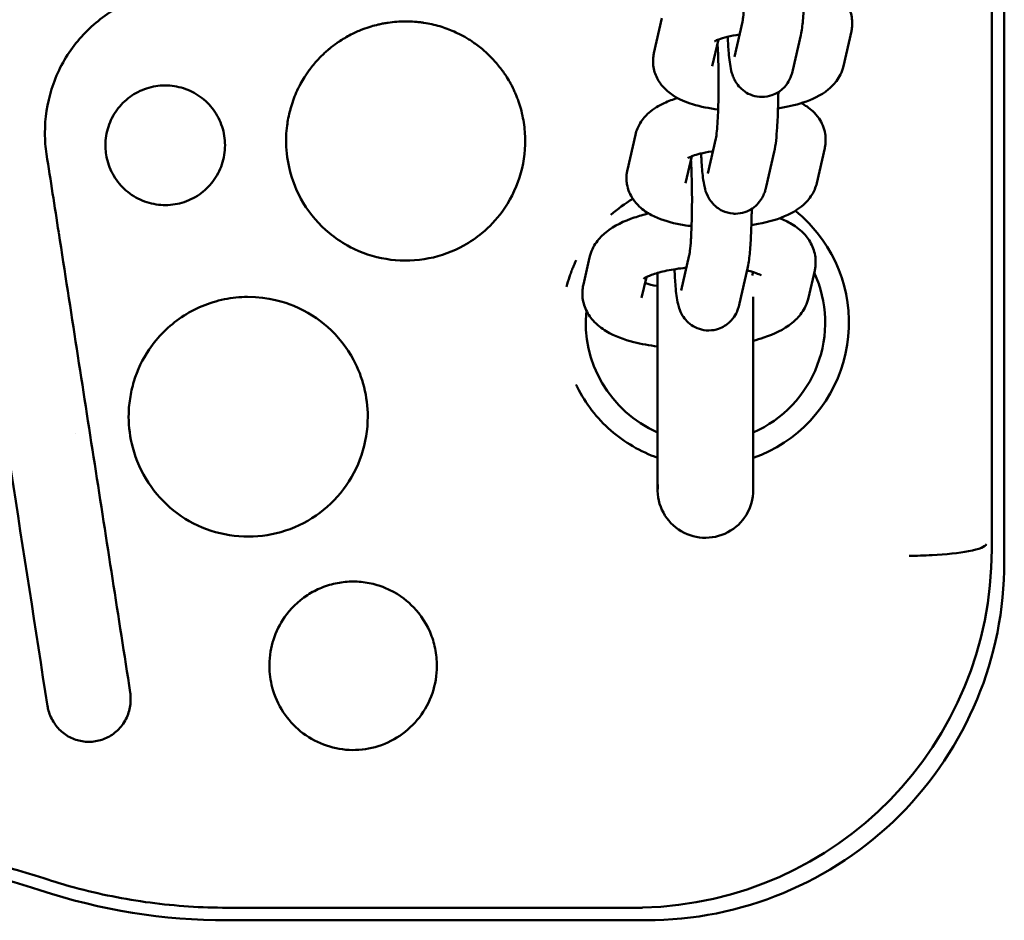
# Model space of a CAD drawing. Units: millimetres. Extents: x -24 to 7281, y 4 to 5918.
# Drawn here: x 1563 to 1645, y 98 to 173 of the extents above; entities that cross this region are included whole.
import ezdxf

# ---------------------------------------------------------------- set-up
doc = ezdxf.new("R2010")
doc.units = ezdxf.units.MM
doc.layers.add('MD_Visible', color=7, linetype='Continuous', lineweight=50)

msp = doc.modelspace()

# ---------------------------------------------------------------- linework, layer by layer
at = {"layer": 'MD_Visible'}
for p, q in [((1645.078, 191.291), (1645.078, 127.877)), ((1644.029, 128.925), (1644.029, 190.81)), ((1616.44, 173.399), (1615.772, 170.469)), ((1623.176, 173.082), (1622.508, 170.152)), ((1631.613, 169.358), (1632.281, 172.288)), ((1621.158, 171.601), (1620.647, 169.358)), ((1628.051, 171.971), (1627.383, 169.041)), ((1584.998, 163.109), (1584.998, 163.118)), ((1604.998, 163.121), (1604.998, 163.112)), ((1613.546, 160.702), (1614.214, 163.632)), ((1620.283, 160.385), (1620.95, 163.315)), ((1569.888, 162.758), (1569.888, 162.749)), ((1579.888, 162.758), (1579.888, 162.749)), ((1630.055, 162.521), (1629.388, 159.591)), ((1618.421, 159.591), (1618.933, 161.834)), ((1625.158, 159.274), (1625.825, 162.204)), ((1610.382, 153.377), (1609.863, 151.098)), ((1618.725, 153.548), (1618.057, 150.618)), ((1623.6, 152.437), (1622.932, 149.507)), ((1615.134, 151.725), (1614.738, 149.987)), ((1616.078, 152.076), (1616.078, 133.918)), ((1623.993, 151.86), (1624.058, 152.144)), ((1628.694, 149.987), (1629.214, 152.266)), ((1624.078, 133.918), (1624.078, 150.078)), ((1571.828, 140.068), (1571.828, 140.038)), ((1591.828, 140.068), (1591.828, 140.038)), ((1567.354, 138.609), (1567.354, 138.609)), ((1583.608, 119.258), (1583.608, 119.202)), ((1597.608, 119.258), (1597.608, 119.202)), ((1571.995, 116.484), (1571.995, 116.445)), ((1580.078, 98.971), (1614.397, 98.971)), ((1615.119, 97.918), (1580.078, 97.918))]:
    msp.add_line(p, q, dxfattribs=at)
at = {"layer": 'MD_Visible', "extrusion": (0, 0, -1)}
for centre, radius, start, end in [((-1620.078, 147.918), 12, 131.27826, 141.21894), ((-1620.078, 147.918), 10.015, 155.30327, 246.45975), ((-1620.078, 147.918), 10.015, 293.54025, 5.83032), ((-1620.078, 133.918), 4, 180, 6.69299), ((-1580.078, 147.918), 50, 270, 288.26035)]:
    msp.add_arc(centre, radius, start, end, dxfattribs=at)
at = {"layer": 'MD_Visible'}
for centre, radius, start, end in [((1620.078, 147.918), 12, 289.47122, 38.78106), ((1548.966, 53.628), 50.338, 71.73965, 99.70619), ((1548.966, 53.628), 49.29, 71.73965, 99.70619), ((1580.078, 147.918), 48.952, 251.73965, 254.86043)]:
    msp.add_arc(centre, radius, start, end, dxfattribs=at)
for centre, major_axis, ratio, start_param, end_param in [((1564.957, 198.785), (-188.507, 1214.409), 0.004592, 1.600374, 1.605778), ((1613.988, 129.008), (21.271, -21.271), 0.997265, 5.524238, 7.067214), ((1614.396, 116.024), (17.043, 0.619), 1, 4.67619, 4.701209)]:
    msp.add_ellipse(centre, major_axis=major_axis, ratio=ratio, start_param=start_param, end_param=end_param, dxfattribs=at)
at = {"layer": 'MD_Visible', "extrusion": (0, 0, -1)}
for start_param, end_param in [(2.357564, 3.141593), (3.141593, 3.925621)]:
    msp.add_ellipse((1615.036, 127.959), major_axis=(-21.271, 21.271), ratio=0.997265, start_param=start_param, end_param=end_param, dxfattribs=at)
at = {"layer": 'MD_Visible'}
for points, knots in [([(1623.312, 181.053), (1623.325, 180.847), (1623.337, 180.624), (1623.369, 179.943), (1623.384, 179.451), (1623.403, 178.412), (1623.407, 177.863), (1623.4, 176.779), (1623.39, 176.242), (1623.358, 175.248), (1623.337, 174.789), (1623.287, 174.017), (1623.259, 173.695), (1623.22, 173.362), (1623.209, 173.279), (1623.187, 173.137), (1623.177, 173.086), (1623.176, 173.082)], [4.025808, 4.025808, 4.025808, 4.025808, 4.18323, 4.18323, 4.4817, 4.4817, 4.788807, 4.788807, 5.097299, 5.097299, 5.401233, 5.401233, 5.688704, 5.688704, 5.80675, 5.80675, 5.951573, 5.951573, 5.951573, 5.951573]), ([(1628.4, 176.965), (1628.399, 176.81), (1628.397, 176.656), (1628.383, 175.884), (1628.365, 175.286), (1628.311, 174.168), (1628.276, 173.653), (1628.188, 172.746), (1628.143, 172.376), (1628.051, 171.971)], [4.846452, 4.846452, 4.846452, 4.846452, 4.928885, 4.928885, 5.261623, 5.261623, 5.605153, 5.605153, 5.951573, 5.951573, 5.951573, 5.951573]), ([(1632.357, 173.06), (1632.347, 173.434), (1632.265, 173.804), (1631.994, 174.485), (1631.8, 174.785), (1631.312, 175.37), (1631.011, 175.613), (1630.58, 175.898), (1630.449, 175.976), (1630.316, 176.048)], [3.1503607, 3.1503607, 3.1503607, 3.1503607, 3.2688096, 3.2688096, 3.4010018, 3.4010018, 3.5832546, 3.5832546, 3.6633355, 3.6633355, 3.6633355, 3.6633355]), ([(1573.137, 175.262), (1571.962, 174.884), (1570.837, 174.304), (1568.804, 172.843), (1567.876, 171.933), (1566.357, 169.867), (1565.764, 168.675), (1565.012, 166.258), (1564.821, 165.009), (1564.821, 163.774)], [0, 0, 0, 0, 0.370589, 0.370589, 0.751179, 0.751179, 1.140044, 1.140044, 1.510788, 1.510788, 1.510788, 1.510788]), ([(1584.998, 163.118), (1584.998, 163.248), (1585, 163.379), (1585.005, 163.507), (1585.017, 163.804), (1585.043, 164.1), (1585.081, 164.396), (1585.108, 164.602), (1585.141, 164.807), (1585.181, 165.012), (1585.229, 165.262), (1585.287, 165.51), (1585.354, 165.756), (1585.358, 165.77), (1585.362, 165.783), (1585.365, 165.797), (1585.43, 166.029), (1585.502, 166.257), (1585.583, 166.486), (1585.664, 166.715), (1585.754, 166.94), (1585.85, 167.161), (1585.959, 167.409), (1586.078, 167.651), (1586.207, 167.889), (1586.308, 168.075), (1586.415, 168.257), (1586.527, 168.437), (1586.551, 168.474), (1586.574, 168.511), (1586.598, 168.547), (1586.667, 168.655), (1586.739, 168.761), (1586.813, 168.866), (1586.887, 168.971), (1586.964, 169.076), (1587.042, 169.178), (1587.151, 169.321), (1587.264, 169.461), (1587.381, 169.599), (1587.595, 169.85), (1587.822, 170.091), (1588.06, 170.32), (1588.168, 170.425), (1588.278, 170.526), (1588.39, 170.625), (1588.469, 170.695), (1588.549, 170.763), (1588.63, 170.83), (1588.825, 170.992), (1589.026, 171.146), (1589.234, 171.293), (1589.332, 171.363), (1589.431, 171.43), (1589.531, 171.495), (1589.856, 171.708), (1590.192, 171.901), (1590.539, 172.073), (1590.62, 172.114), (1590.702, 172.153), (1590.785, 172.191), (1590.932, 172.259), (1591.081, 172.324), (1591.232, 172.385), (1591.468, 172.48), (1591.709, 172.566), (1591.952, 172.644), (1592.009, 172.662), (1592.067, 172.679), (1592.124, 172.696), (1592.311, 172.752), (1592.499, 172.802), (1592.689, 172.847), (1592.813, 172.876), (1592.938, 172.903), (1593.063, 172.928), (1593.125, 172.94), (1593.188, 172.952), (1593.251, 172.963), (1593.314, 172.974), (1593.375, 172.985), (1593.44, 172.995), (1593.469, 172.999), (1593.499, 173.004), (1593.529, 173.009), (1594.015, 173.081), (1594.499, 173.117), (1594.982, 173.118), (1595.238, 173.119), (1595.495, 173.109), (1595.752, 173.089), (1595.881, 173.079), (1596.01, 173.067), (1596.139, 173.052), (1596.203, 173.044), (1596.268, 173.036), (1596.332, 173.028), (1596.367, 173.023), (1596.402, 173.018), (1596.436, 173.013), (1596.466, 173.009), (1596.496, 173.004), (1596.526, 172.999), (1596.972, 172.93), (1597.411, 172.832), (1597.845, 172.704), (1597.902, 172.687), (1597.96, 172.67), (1598.017, 172.652), (1598.42, 172.525), (1598.81, 172.375), (1599.189, 172.201), (1599.271, 172.163), (1599.353, 172.124), (1599.434, 172.084), (1599.662, 171.972), (1599.884, 171.851), (1600.103, 171.721), (1600.218, 171.652), (1600.333, 171.58), (1600.447, 171.507), (1600.547, 171.441), (1600.647, 171.374), (1600.744, 171.305), (1601.038, 171.098), (1601.32, 170.876), (1601.591, 170.637), (1601.704, 170.538), (1601.814, 170.437), (1601.923, 170.333), (1602.162, 170.102), (1602.389, 169.862), (1602.604, 169.612), (1602.721, 169.475), (1602.834, 169.335), (1602.944, 169.191), (1603.128, 168.952), (1603.3, 168.705), (1603.46, 168.451), (1603.572, 168.274), (1603.678, 168.094), (1603.778, 167.91), (1603.9, 167.686), (1604.013, 167.457), (1604.118, 167.223), (1604.17, 167.106), (1604.22, 166.988), (1604.268, 166.869), (1604.317, 166.749), (1604.363, 166.627), (1604.406, 166.507), (1604.488, 166.28), (1604.561, 166.05), (1604.625, 165.819), (1604.698, 165.558), (1604.761, 165.295), (1604.812, 165.03), (1604.861, 164.778), (1604.901, 164.526), (1604.93, 164.273), (1604.96, 164.02), (1604.98, 163.765), (1604.99, 163.512), (1604.995, 163.382), (1604.998, 163.251), (1604.998, 163.121)], [0.1794786, 0.1794786, 0.1794786, 0.1794786, 0.1875, 0.1875, 0.1875, 0.205936, 0.205936, 0.205936, 0.21875, 0.21875, 0.21875, 0.234375, 0.234375, 0.234375, 0.2352477, 0.2352477, 0.2352477, 0.25, 0.25, 0.25, 0.264701, 0.264701, 0.264701, 0.28125, 0.28125, 0.28125, 0.2942073, 0.2942073, 0.2942073, 0.296875, 0.296875, 0.296875, 0.3046875, 0.3046875, 0.3046875, 0.3125, 0.3125, 0.3125, 0.3235491, 0.3235491, 0.3235491, 0.34375, 0.34375, 0.34375, 0.3529233, 0.3529233, 0.3529233, 0.359375, 0.359375, 0.359375, 0.375, 0.375, 0.375, 0.3823371, 0.3823371, 0.3823371, 0.40625, 0.40625, 0.40625, 0.4118559, 0.4118559, 0.4118559, 0.421875, 0.421875, 0.421875, 0.4375, 0.4375, 0.4375, 0.4411579, 0.4411579, 0.4411579, 0.453125, 0.453125, 0.453125, 0.4609375, 0.4609375, 0.4609375, 0.4648438, 0.4648438, 0.4648438, 0.46875, 0.46875, 0.46875, 0.4705596, 0.4705596, 0.4705596, 0.5, 0.5, 0.5, 0.515625, 0.515625, 0.515625, 0.5234375, 0.5234375, 0.5234375, 0.5273438, 0.5273438, 0.5273438, 0.5294295, 0.5294295, 0.5294295, 0.53125, 0.53125, 0.53125, 0.5588547, 0.5588547, 0.5588547, 0.5625, 0.5625, 0.5625, 0.588161, 0.588161, 0.588161, 0.59375, 0.59375, 0.59375, 0.609375, 0.609375, 0.609375, 0.6176528, 0.6176528, 0.6176528, 0.625, 0.625, 0.625, 0.647089, 0.647089, 0.647089, 0.65625, 0.65625, 0.65625, 0.6764713, 0.6764713, 0.6764713, 0.6875, 0.6875, 0.6875, 0.7059024, 0.7059024, 0.7059024, 0.71875, 0.71875, 0.71875, 0.734375, 0.734375, 0.734375, 0.7421875, 0.7421875, 0.7421875, 0.75, 0.75, 0.75, 0.7647159, 0.7647159, 0.7647159, 0.78125, 0.78125, 0.78125, 0.796875, 0.796875, 0.796875, 0.8125, 0.8125, 0.8125, 0.8205458, 0.8205458, 0.8205458, 0.8205458]), ([(1632.281, 172.288), (1632.292, 172.337), (1632.302, 172.387), (1632.32, 172.488), (1632.328, 172.539), (1632.341, 172.642), (1632.346, 172.693), (1632.354, 172.797), (1632.356, 172.85), (1632.359, 172.955), (1632.359, 173.007), (1632.357, 173.06)], [3.06731563, 3.06731563, 3.06731563, 3.06731563, 3.08392465, 3.08392465, 3.10053367, 3.10053367, 3.1171427, 3.1171427, 3.13375172, 3.13375172, 3.15036075, 3.15036075, 3.15036075, 3.15036075]), ([(1622.933, 172.015), (1622.559, 171.965), (1622.21, 171.9), (1621.621, 171.759), (1621.376, 171.684), (1621.041, 171.557), (1620.931, 171.503), (1620.851, 171.458), (1620.838, 171.449), (1620.838, 171.449)], [5.038051, 5.038051, 5.038051, 5.038051, 5.2972745, 5.2972745, 5.5409783, 5.5409783, 5.7419876, 5.7419876, 5.8354298, 5.8354298, 5.8354298, 5.8354298]), ([(1624.805, 166.797), (1624.531, 166.797), (1624.259, 166.844), (1623.762, 167.005), (1623.545, 167.122), (1623.151, 167.391), (1622.999, 167.543), (1622.726, 167.856), (1622.634, 168.004), (1622.471, 168.294), (1622.419, 168.421), (1622.309, 168.714), (1622.272, 168.852), (1622.121, 169.482), (1622.076, 169.92), (1621.991, 170.897), (1621.962, 171.347), (1621.939, 171.835)], [0, 0, 0, 0, 0.025466, 0.025466, 0.053496, 0.053496, 0.089591, 0.089591, 0.139147, 0.139147, 0.205252, 0.205252, 0.315181, 0.315181, 0.733235, 0.733235, 1.027499, 1.027499, 1.027499, 1.027499]), ([(1620.95, 163.315), (1620.951, 163.318), (1620.958, 163.35), (1620.979, 163.479), (1620.996, 163.602), (1621.036, 163.968), (1621.06, 164.239), (1621.105, 164.916), (1621.126, 165.338), (1621.16, 166.276), (1621.171, 166.796), (1621.181, 167.868), (1621.18, 168.419), (1621.164, 169.487), (1621.149, 170.002), (1621.117, 170.763), (1621.102, 171.037), (1621.086, 171.286)], [0.331613, 0.331613, 0.331613, 0.331613, 0.444341, 0.444341, 0.619375, 0.619375, 0.862707, 0.862707, 1.148317, 1.148317, 1.451111, 1.451111, 1.759364, 1.759364, 2.067001, 2.067001, 2.257377, 2.257377, 2.257377, 2.257377]), ([(1615.772, 170.469), (1615.761, 170.42), (1615.751, 170.37), (1615.733, 170.269), (1615.725, 170.218), (1615.712, 170.115), (1615.707, 170.064), (1615.699, 169.96), (1615.696, 169.907), (1615.694, 169.802), (1615.694, 169.75), (1615.695, 169.697)], [6.20890828, 6.20890828, 6.20890828, 6.20890828, 6.2255173, 6.2255173, 6.24212633, 6.24212633, 6.25873535, 6.25873535, 6.27534438, 6.27534438, 6.2919534, 6.2919534, 6.2919534, 6.2919534]), ([(1615.695, 169.697), (1615.706, 169.323), (1615.788, 168.953), (1616.059, 168.272), (1616.253, 167.972), (1616.74, 167.387), (1617.042, 167.144), (1617.88, 166.589), (1618.426, 166.367), (1619.672, 165.98), (1620.387, 165.84), (1621.141, 165.748)], [0.008768, 0.008768, 0.008768, 0.008768, 0.127217, 0.127217, 0.259409, 0.259409, 0.441662, 0.441662, 0.770217, 0.770217, 1.149182, 1.149182, 1.149182, 1.149182]), ([(1627.383, 169.041), (1627.366, 168.964), (1627.346, 168.884), (1627.295, 168.708), (1627.265, 168.613), (1627.176, 168.385), (1627.12, 168.253), (1626.919, 167.91), (1626.783, 167.695), (1626.292, 167.262), (1626.014, 167.067), (1625.385, 166.85), (1625.096, 166.797), (1624.805, 166.797)], [5.9515727, 5.9515727, 5.9515727, 5.9515727, 6.0178953, 6.0178953, 6.0842178, 6.0842178, 6.1505403, 6.1505403, 6.2142296, 6.2142296, 6.2561353, 6.2561353, 6.2831853, 6.2831853, 6.2831853, 6.2831853]), ([(1626.147, 165.839), (1626.884, 165.954), (1627.585, 166.113), (1629.001, 166.579), (1629.699, 166.878), (1630.603, 167.622), (1630.83, 167.844), (1631.281, 168.452), (1631.501, 168.866), (1631.613, 169.358)], [1.956566, 1.956566, 1.956566, 1.956566, 2.324691, 2.324691, 2.755436, 2.755436, 2.901088, 2.901088, 3.067316, 3.067316, 3.067316, 3.067316]), ([(1614.214, 163.632), (1614.299, 164.003), (1614.446, 164.332), (1614.832, 164.962), (1615.083, 165.233), (1615.753, 165.826), (1616.181, 166.073), (1616.982, 166.45), (1617.351, 166.589), (1617.737, 166.709)], [0.074277, 0.074277, 0.074277, 0.074277, 0.1994728, 0.1994728, 0.3611548, 0.3611548, 0.6292939, 0.6292939, 0.8443903, 0.8443903, 0.8443903, 0.8443903]), ([(1625.825, 162.204), (1625.969, 162.833), (1626.018, 163.432), (1626.107, 164.785), (1626.135, 165.391), (1626.163, 166.412), (1626.171, 166.803), (1626.175, 167.198)], [0.331613, 0.331613, 0.331613, 0.331613, 0.869262, 0.869262, 1.226528, 1.226528, 1.436733, 1.436733, 1.436733, 1.436733]), ([(1628.091, 166.281), (1628.416, 166.105), (1628.739, 165.893), (1629.237, 165.426), (1629.415, 165.227), (1629.811, 164.642), (1630.011, 164.203), (1630.114, 163.573), (1630.128, 163.433), (1630.132, 163.293)], [2.6198498, 2.6198498, 2.6198498, 2.6198498, 2.8163122, 2.8163122, 2.928482, 2.928482, 3.088504, 3.088504, 3.1328246, 3.1328246, 3.1328246, 3.1328246]), ([(1588.616, 155.407), (1587.76, 156.119), (1587.012, 156.984), (1585.885, 158.851), (1585.48, 159.868), (1585.076, 161.662), (1584.99, 162.439), (1584.998, 163.21)], [0, 0, 0, 0, 0.3340034, 0.3340034, 0.6543767, 0.6543767, 0.8858366, 0.8858366, 0.8858366, 0.8858366]), ([(1604.997, 163.212), (1605.008, 162.148), (1604.843, 161.07), (1604.196, 159.035), (1603.698, 158.055), (1602.578, 156.533), (1602.008, 155.93), (1601.379, 155.407)], [0, 0, 0, 0, 0.3193216, 0.3193216, 0.6407747, 0.6407747, 0.8862211, 0.8862211, 0.8862211, 0.8862211]), ([(1630.132, 163.293), (1630.133, 163.24), (1630.133, 163.188), (1630.131, 163.083), (1630.128, 163.03), (1630.12, 162.926), (1630.115, 162.875), (1630.102, 162.772), (1630.094, 162.721), (1630.077, 162.62), (1630.066, 162.57), (1630.055, 162.521)], [3.13282456, 3.13282456, 3.13282456, 3.13282456, 3.14943359, 3.14943359, 3.16604261, 3.16604261, 3.18265163, 3.18265163, 3.19926066, 3.19926066, 3.21586968, 3.21586968, 3.21586968, 3.21586968]), ([(1579.888, 162.749), (1579.887, 162.21), (1579.797, 161.664), (1579.456, 160.644), (1579.2, 160.158), (1578.559, 159.314), (1578.172, 158.942), (1577.301, 158.333), (1576.801, 158.096), (1575.78, 157.801), (1575.248, 157.733), (1574.192, 157.768), (1573.656, 157.873), (1572.651, 158.241), (1572.172, 158.513), (1571.347, 159.179), (1570.987, 159.576), (1570.408, 160.462), (1570.186, 160.966), (1569.944, 161.896), (1569.888, 162.324), (1569.888, 162.749)], [0, 0, 0, 0, 0.1619, 0.1619, 0.322631, 0.322631, 0.479788, 0.479788, 0.641454, 0.641454, 0.798584, 0.798584, 0.958489, 0.958489, 1.119487, 1.119487, 1.276483, 1.276483, 1.43731, 1.43731, 1.564877, 1.564877, 1.564877, 1.564877]), ([(1618.613, 161.682), (1618.613, 161.682), (1618.613, 161.682), (1618.62, 161.687), (1618.654, 161.709), (1618.785, 161.774), (1618.892, 161.821), (1619.195, 161.93), (1619.403, 161.993), (1619.921, 162.12), (1620.242, 162.182), (1620.626, 162.237), (1620.667, 162.242), (1620.707, 162.248)], [0.4477555, 0.4477555, 0.4477555, 0.4477555, 0.4623864, 0.4623864, 0.6001714, 0.6001714, 0.7682067, 0.7682067, 0.9747637, 0.9747637, 1.2169764, 1.2169764, 1.2451343, 1.2451343, 1.2451343, 1.2451343]), ([(1618.861, 161.519), (1618.874, 161.313), (1618.886, 161.09), (1618.917, 160.409), (1618.933, 159.917), (1618.952, 158.878), (1618.955, 158.329), (1618.949, 157.244), (1618.939, 156.708), (1618.907, 155.714), (1618.886, 155.255), (1618.836, 154.483), (1618.808, 154.161), (1618.769, 153.828), (1618.758, 153.745), (1618.736, 153.603), (1618.726, 153.552), (1618.725, 153.548)], [4.025808, 4.025808, 4.025808, 4.025808, 4.18323, 4.18323, 4.4817, 4.4817, 4.788807, 4.788807, 5.097299, 5.097299, 5.401233, 5.401233, 5.688704, 5.688704, 5.80675, 5.80675, 5.951573, 5.951573, 5.951573, 5.951573]), ([(1619.713, 162.068), (1619.722, 161.88), (1619.732, 161.697), (1619.776, 160.973), (1619.816, 160.489), (1619.906, 159.774), (1619.944, 159.517), (1620.058, 159.039), (1620.096, 158.849), (1620.345, 158.339), (1620.448, 158.131), (1620.881, 157.666), (1621.124, 157.446), (1621.756, 157.152), (1622.063, 157.061), (1622.453, 157.032), (1622.517, 157.03), (1622.58, 157.03)], [5.255686, 5.255686, 5.255686, 5.255686, 5.369278, 5.369278, 5.721418, 5.721418, 5.964653, 5.964653, 6.123919, 6.123919, 6.199042, 6.199042, 6.246659, 6.246659, 6.277314, 6.277314, 6.283185, 6.283185, 6.283185, 6.283185]), ([(1613.47, 159.93), (1613.468, 159.983), (1613.468, 160.035), (1613.471, 160.14), (1613.474, 160.193), (1613.481, 160.297), (1613.487, 160.348), (1613.5, 160.451), (1613.507, 160.502), (1613.525, 160.603), (1613.535, 160.653), (1613.546, 160.702)], [6.27441722, 6.27441722, 6.27441722, 6.27441722, 6.29102624, 6.29102624, 6.30763526, 6.30763526, 6.32424429, 6.32424429, 6.34085331, 6.34085331, 6.35746233, 6.35746233, 6.35746233, 6.35746233]), ([(1618.915, 155.981), (1618.498, 156.032), (1618.091, 156.098), (1616.936, 156.344), (1616.233, 156.56), (1615.216, 157.098), (1614.877, 157.316), (1614.365, 157.797), (1614.186, 157.996), (1613.79, 158.581), (1613.591, 159.02), (1613.487, 159.65), (1613.474, 159.79), (1613.47, 159.93)], [5.134003, 5.134003, 5.134003, 5.134003, 5.343871, 5.343871, 5.752376, 5.752376, 5.957905, 5.957905, 6.070075, 6.070075, 6.230097, 6.230097, 6.274417, 6.274417, 6.274417, 6.274417]), ([(1622.58, 157.03), (1622.854, 157.03), (1623.126, 157.077), (1623.623, 157.238), (1623.84, 157.355), (1624.234, 157.624), (1624.386, 157.776), (1624.659, 158.088), (1624.751, 158.237), (1624.914, 158.527), (1624.966, 158.654), (1625.049, 158.874), (1625.077, 158.967), (1625.124, 159.132), (1625.142, 159.204), (1625.158, 159.274)], [6.2831853, 6.2831853, 6.2831853, 6.2831853, 6.3086515, 6.3086515, 6.3366817, 6.3366817, 6.3727767, 6.3727767, 6.4223325, 6.4223325, 6.4884373, 6.4884373, 6.5547598, 6.5547598, 6.6147979, 6.6147979, 6.6147979, 6.6147979]), ([(1629.388, 159.591), (1629.303, 159.22), (1629.156, 158.891), (1628.769, 158.26), (1628.518, 157.99), (1627.848, 157.397), (1627.42, 157.15), (1626.214, 156.582), (1625.388, 156.345), (1624.304, 156.135), (1624.114, 156.102), (1623.921, 156.072)], [3.21587, 3.21587, 3.21587, 3.21587, 3.341065, 3.341065, 3.502747, 3.502747, 3.770887, 3.770887, 4.230375, 4.230375, 4.326619, 4.326619, 4.326619, 4.326619]), ([(1623.949, 157.431), (1623.948, 157.276), (1623.946, 157.122), (1623.932, 156.35), (1623.913, 155.752), (1623.86, 154.634), (1623.825, 154.118), (1623.736, 153.212), (1623.692, 152.842), (1623.6, 152.437)], [4.846452, 4.846452, 4.846452, 4.846452, 4.928885, 4.928885, 5.261623, 5.261623, 5.605153, 5.605153, 5.951573, 5.951573, 5.951573, 5.951573]), ([(1615.325, 157.047), (1614.909, 156.947), (1614.509, 156.833), (1613.253, 156.407), (1612.469, 156.056), (1611.467, 155.239), (1611.197, 154.973), (1610.71, 154.292), (1610.494, 153.869), (1610.382, 153.377)], [5.3012537, 5.3012537, 5.3012537, 5.3012537, 5.4821293, 5.4821293, 5.8935922, 5.8935922, 6.0512503, 6.0512503, 6.2089083, 6.2089083, 6.2089083, 6.2089083]), ([(1629.294, 153.078), (1629.283, 153.492), (1629.188, 153.9), (1628.873, 154.655), (1628.646, 154.986), (1628.056, 155.651), (1627.68, 155.93), (1626.97, 156.357), (1626.636, 156.517), (1626.288, 156.656)], [3.1503607, 3.1503607, 3.1503607, 3.1503607, 3.2750203, 3.2750203, 3.4161072, 3.4161072, 3.6205425, 3.6205425, 3.7941739, 3.7941739, 3.7941739, 3.7941739]), ([(1565.981, 155.418), (1566.985, 148.955), (1567.987, 142.504), (1569.982, 129.675), (1570.979, 123.301), (1571.958, 116.978)], [-3.920127, -3.920127, -3.920127, -3.920127, -1.957551, -1.957551, -0.000001, -0.000001, -0.000001, -0.000001]), ([(1599.852, 154.358), (1598.949, 153.857), (1597.954, 153.497), (1595.896, 153.088), (1594.805, 153.049), (1592.702, 153.316), (1591.663, 153.616), (1590.518, 154.158), (1590.328, 154.256), (1590.143, 154.359)], [0, 0, 0, 0, 0.309974, 0.309974, 0.62934, 0.62934, 0.945897, 0.945897, 1.00965, 1.00965, 1.00965, 1.00965]), ([(1608.46, 150.922), (1608.531, 151.198), (1608.612, 151.472), (1608.703, 151.742), (1608.748, 151.875), (1608.795, 152.008), (1608.844, 152.139), (1608.869, 152.205), (1608.894, 152.271), (1608.92, 152.336), (1608.933, 152.369), (1608.946, 152.401), (1608.959, 152.434), (1608.966, 152.45), (1608.973, 152.466), (1608.979, 152.482), (1608.984, 152.495), (1608.989, 152.507), (1608.994, 152.519), (1608.996, 152.523), (1608.999, 152.529), (1609, 152.531), (1609.061, 152.678), (1609.149, 152.886), (1609.276, 153.148)], [0.81201682, 0.81201682, 0.81201682, 0.81201682, 0.84375, 0.84375, 0.84375, 0.859375, 0.859375, 0.859375, 0.8671875, 0.8671875, 0.8671875, 0.87109375, 0.87109375, 0.87109375, 0.87304688, 0.87304688, 0.87304688, 0.87451172, 0.87451172, 0.87451172, 0.875, 0.875, 0.875, 0.90720574, 0.90720574, 0.90720574, 0.90720574]), ([(1618.489, 152.512), (1618.398, 152.503), (1618.308, 152.493), (1617.667, 152.42), (1617.143, 152.333), (1616.25, 152.133), (1615.871, 152.022), (1615.32, 151.819), (1615.126, 151.726), (1614.942, 151.62), (1614.904, 151.59), (1614.904, 151.59)], [4.9362193, 4.9362193, 4.9362193, 4.9362193, 4.98162, 4.98162, 5.2631227, 5.2631227, 5.5261502, 5.5261502, 5.7516683, 5.7516683, 5.8970863, 5.8970863, 5.8970863, 5.8970863]), ([(1620.354, 147.263), (1620.08, 147.263), (1619.808, 147.31), (1619.311, 147.471), (1619.094, 147.588), (1618.7, 147.857), (1618.548, 148.009), (1618.275, 148.321), (1618.183, 148.47), (1618.02, 148.76), (1617.968, 148.887), (1617.858, 149.18), (1617.821, 149.318), (1617.67, 149.948), (1617.625, 150.386), (1617.538, 151.385), (1617.508, 151.863), (1617.484, 152.383)], [0, 0, 0, 0, 0.025466, 0.025466, 0.053496, 0.053496, 0.089591, 0.089591, 0.139147, 0.139147, 0.205252, 0.205252, 0.315181, 0.315181, 0.733235, 0.733235, 1.043768, 1.043768, 1.043768, 1.043768]), ([(1629.214, 152.266), (1629.226, 152.318), (1629.236, 152.37), (1629.255, 152.476), (1629.263, 152.53), (1629.277, 152.638), (1629.282, 152.693), (1629.291, 152.802), (1629.293, 152.857), (1629.296, 152.967), (1629.296, 153.022), (1629.294, 153.078)], [3.06731563, 3.06731563, 3.06731563, 3.06731563, 3.08392465, 3.08392465, 3.10053367, 3.10053367, 3.1171427, 3.1171427, 3.13375172, 3.13375172, 3.15036075, 3.15036075, 3.15036075, 3.15036075]), ([(1624.751, 151.856), (1624.751, 151.856), (1624.747, 151.859), (1624.716, 151.879), (1624.65, 151.918), (1624.423, 152.02), (1624.244, 152.088), (1623.886, 152.196), (1623.731, 152.237), (1623.563, 152.276)], [3.5452278, 3.5452278, 3.5452278, 3.5452278, 3.5893729, 3.5893729, 3.7407002, 3.7407002, 3.9275673, 3.9275673, 4.0453376, 4.0453376, 4.0453376, 4.0453376]), ([(1609.863, 151.098), (1609.851, 151.046), (1609.84, 150.993), (1609.821, 150.887), (1609.813, 150.833), (1609.8, 150.725), (1609.794, 150.671), (1609.786, 150.561), (1609.783, 150.506), (1609.78, 150.396), (1609.781, 150.341), (1609.782, 150.286)], [6.20890828, 6.20890828, 6.20890828, 6.20890828, 6.2255173, 6.2255173, 6.24212633, 6.24212633, 6.25873535, 6.25873535, 6.27534438, 6.27534438, 6.2919534, 6.2919534, 6.2919534, 6.2919534]), ([(1615.018, 151.219), (1615.03, 151.216), (1615.041, 151.212), (1615.32, 151.129), (1615.648, 151.051), (1616.037, 150.981), (1616.057, 150.978), (1616.078, 150.974)], [0.7763374, 0.7763374, 0.7763374, 0.7763374, 0.7859746, 0.7859746, 1.0136433, 1.0136433, 1.0260429, 1.0260429, 1.0260429, 1.0260429]), ([(1571.828, 140.068), (1571.828, 140.568), (1571.866, 141.061), (1572.014, 142.04), (1572.124, 142.523), (1572.557, 143.945), (1572.981, 144.841), (1574.262, 146.734), (1575.19, 147.658), (1576.795, 148.739), (1577.362, 149.044), (1578.566, 149.544), (1579.194, 149.736), (1580.473, 149.996), (1581.123, 150.064), (1583.56, 150.078), (1584.916, 149.612), (1586.771, 148.853), (1587.711, 148.218), (1589.34, 146.773), (1590.089, 145.831), (1591.031, 144.073), (1591.324, 143.309), (1591.727, 141.698), (1591.828, 140.889), (1591.828, 140.068)], [-1.866638, -1.866638, -1.866638, -1.866638, -1.814426, -1.814426, -1.76241, -1.76241, -1.658167, -1.658167, -1.523523, -1.523523, -1.455312, -1.455312, -1.387394, -1.387394, -1.319286, -1.319286, -1.133466, -1.133466, -0.837342, -0.837342, -0.48866, -0.48866, -0.247344, -0.247344, -0.000001, -0.000001, -0.000001, -0.000001]), ([(1609.782, 150.286), (1609.793, 149.871), (1609.888, 149.463), (1610.203, 148.709), (1610.431, 148.377), (1611.02, 147.712), (1611.396, 147.433), (1612.496, 146.772), (1613.259, 146.501), (1614.72, 146.127), (1615.384, 146.008), (1616.078, 145.922)], [0.008768, 0.008768, 0.008768, 0.008768, 0.133428, 0.133428, 0.274515, 0.274515, 0.47895, 0.47895, 0.860301, 0.860301, 1.144303, 1.144303, 1.144303, 1.144303]), ([(1624.078, 146.398), (1624.377, 146.477), (1624.669, 146.564), (1625.824, 146.956), (1626.607, 147.307), (1627.609, 148.124), (1627.88, 148.39), (1628.366, 149.071), (1628.582, 149.494), (1628.694, 149.987)], [2.2074485, 2.2074485, 2.2074485, 2.2074485, 2.3405366, 2.3405366, 2.7519996, 2.7519996, 2.9096576, 2.9096576, 3.0673156, 3.0673156, 3.0673156, 3.0673156]), ([(1622.932, 149.507), (1622.915, 149.43), (1622.895, 149.35), (1622.844, 149.174), (1622.814, 149.079), (1622.725, 148.851), (1622.669, 148.719), (1622.468, 148.376), (1622.332, 148.16), (1621.841, 147.728), (1621.563, 147.533), (1620.934, 147.316), (1620.645, 147.263), (1620.354, 147.263)], [5.9515727, 5.9515727, 5.9515727, 5.9515727, 6.0178953, 6.0178953, 6.0842178, 6.0842178, 6.1505403, 6.1505403, 6.2142296, 6.2142296, 6.2561353, 6.2561353, 6.2831853, 6.2831853, 6.2831853, 6.2831853]), ([(1616.08, 136.612), (1614.647, 137.12), (1613.308, 137.894), (1612.165, 138.897), (1611.006, 139.913), (1610.046, 141.155), (1609.354, 142.533), (1609.338, 142.564), (1609.322, 142.596), (1609.307, 142.627), (1609.299, 142.643), (1609.291, 142.659), (1609.284, 142.675), (1609.278, 142.687), (1609.272, 142.698), (1609.267, 142.71), (1609.265, 142.714), (1609.263, 142.717), (1609.261, 142.722)], [0.1513125, 0.1513125, 0.1513125, 0.1513125, 0.3205875, 0.3205875, 0.3205875, 0.4921875, 0.4921875, 0.4921875, 0.4960938, 0.4960938, 0.4960938, 0.4980469, 0.4980469, 0.4980469, 0.4995117, 0.4995117, 0.4995117, 0.5, 0.5, 0.5, 0.5]), ([(1591.828, 140.038), (1591.828, 138.956), (1591.646, 137.862), (1590.962, 135.811), (1590.444, 134.831), (1589.151, 133.132), (1588.37, 132.384), (1586.615, 131.166), (1585.609, 130.694), (1583.562, 130.112), (1582.497, 129.981), (1580.397, 130.061), (1579.337, 130.274), (1577.354, 131.007), (1576.409, 131.543), (1574.77, 132.861), (1574.05, 133.651), (1572.885, 135.421), (1572.438, 136.43), (1571.944, 138.305), (1571.828, 139.174), (1571.828, 140.038)], [0, 0, 0, 0, 0.325905, 0.325905, 0.651258, 0.651258, 0.968913, 0.968913, 1.29364, 1.29364, 1.607702, 1.607702, 1.924175, 1.924175, 2.242464, 2.242464, 2.556649, 2.556649, 2.880747, 2.880747, 3.140787, 3.140787, 3.140787, 3.140787]), ([(1643.576, 129.379), (1643.51, 129.188), (1643.024, 128.964), (1642.087, 128.788), (1641.287, 128.637), (1640.18, 128.528), (1639.043, 128.466), (1638.389, 128.43), (1637.728, 128.411), (1637.106, 128.406)], [0, 0, 0, 0, 0.426435, 0.426435, 0.426435, 0.790612, 0.790612, 0.790612, 1, 1, 1, 1]), ([(1583.608, 119.258), (1583.608, 120.084), (1583.755, 120.798), (1584.159, 122.081), (1584.477, 122.712), (1585.347, 123.947), (1585.986, 124.604), (1587.159, 125.37), (1587.552, 125.575), (1588.393, 125.914), (1588.837, 126.045), (1589.724, 126.215), (1590.166, 126.258), (1591.056, 126.258), (1591.498, 126.215), (1592.385, 126.043), (1592.829, 125.912), (1594.289, 125.321), (1595.006, 124.743), (1596.023, 123.758), (1596.618, 123.015), (1597.229, 121.581), (1597.368, 121.13), (1597.57, 120.145), (1597.608, 119.672), (1597.608, 119.258)], [-1.626237, -1.626237, -1.626237, -1.626237, -1.498885, -1.498885, -1.339523, -1.339523, -1.151486, -1.151486, -1.063931, -1.063931, -0.974653, -0.974653, -0.888057, -0.888057, -0.801415, -0.801415, -0.71203, -0.71203, -0.494054, -0.494054, -0.237198, -0.237198, -0.126249, -0.126249, -0.000001, -0.000001, -0.000001, -0.000001]), ([(1597.608, 119.202), (1597.608, 118.432), (1597.477, 117.653), (1596.986, 116.198), (1596.614, 115.504), (1595.688, 114.305), (1595.131, 113.779), (1593.883, 112.932), (1593.172, 112.609), (1591.736, 112.22), (1590.995, 112.137), (1589.539, 112.209), (1588.808, 112.363), (1587.436, 112.882), (1586.782, 113.26), (1585.653, 114.18), (1585.159, 114.727), (1584.347, 115.961), (1584.035, 116.671), (1583.689, 117.986), (1583.608, 118.595), (1583.608, 119.2)], [0, 0, 0, 0, 0.233841, 0.233841, 0.466473, 0.466473, 0.692523, 0.692523, 0.921051, 0.921051, 1.139301, 1.139301, 1.358291, 1.358291, 1.579996, 1.579996, 1.797992, 1.797992, 2.027566, 2.027566, 2.211312, 2.211312, 2.211312, 2.211312]), ([(1571.995, 116.421), (1571.995, 116.046), (1571.934, 115.667), (1571.702, 114.93), (1571.521, 114.564), (1571.053, 113.933), (1570.765, 113.66), (1570.144, 113.244), (1569.809, 113.088), (1569.104, 112.883), (1568.724, 112.837), (1567.987, 112.869), (1567.621, 112.942), (1566.934, 113.197), (1566.605, 113.385), (1566.048, 113.843), (1565.809, 114.11), (1565.398, 114.722), (1565.228, 115.079), (1565.087, 115.578), (1565.058, 115.708), (1565.038, 115.84)], [0, 0, 0, 0, 0.113497, 0.113497, 0.233914, 0.233914, 0.350337, 0.350337, 0.458739, 0.458739, 0.570739, 0.570739, 0.679947, 0.679947, 0.790934, 0.790934, 0.89687, 0.89687, 1.013634, 1.013634, 1.053807, 1.053807, 1.053807, 1.053807]), ([(1567.293, 100.665), (1569.375, 100.102), (1571.492, 99.678), (1575.767, 99.112), (1577.923, 98.971), (1580.078, 98.971)], [0.000004, 0.000004, 0.000004, 0.000004, 0.647036, 0.647036, 1.294069, 1.294069, 1.294069, 1.294069])]:
    msp.add_open_spline(points, degree=3, knots=knots, dxfattribs=at)
for points in [[(1620.984, 170.835), (1621.026, 170.826), (1621.069, 170.818), (1621.114, 170.809)], [(1569.888, 162.758), (1569.888, 163.028), (1569.931, 163.546), (1570.113, 164.308), (1570.414, 165.041), (1570.825, 165.709), (1571.335, 166.305), (1571.93, 166.816), (1572.593, 167.226), (1573.319, 167.528), (1574.084, 167.713), (1574.87, 167.779), (1575.653, 167.719), (1576.418, 167.54), (1577.154, 167.241), (1577.828, 166.829), (1578.427, 166.319), (1578.941, 165.722), (1579.357, 165.05), (1579.662, 164.314), (1579.844, 163.548), (1579.888, 163.029), (1579.888, 162.758)], [(1564.821, 163.774), (1564.821, 163.774), (1564.821, 163.774), (1564.821, 163.774)], [(1564.822, 163.774), (1564.822, 163.177), (1564.867, 162.589), (1564.957, 162.008)], [(1584.998, 163.01), (1584.998, 163.043), (1584.998, 163.076), (1584.998, 163.109)], [(1604.998, 163.112), (1604.998, 163.108), (1604.998, 163.104), (1604.998, 163.101)], [(1618.888, 161.042), (1618.844, 161.051), (1618.8, 161.059), (1618.758, 161.068)], [(1614.003, 158.266), (1613.35, 157.883), (1612.733, 157.438), (1612.161, 156.936)], [(1627.994, 156.936), (1627.863, 157.051), (1627.73, 157.163), (1627.594, 157.273)], [(1565.038, 115.84), (1563.029, 128.792), (1560.98, 142.012), (1558.927, 155.223)], [(1590.143, 154.359), (1589.603, 154.659), (1589.09, 155.012), (1588.616, 155.407)], [(1601.379, 155.407), (1600.905, 155.012), (1600.392, 154.658), (1599.852, 154.358)], [(1571.828, 140.053), (1571.828, 140.053), (1571.828, 140.053), (1571.828, 140.053)], [(1571.828, 140.038), (1571.828, 140.038), (1571.828, 140.038), (1571.828, 140.038)], [(1583.608, 119.202), (1583.608, 119.201), (1583.608, 119.201), (1583.608, 119.2)], [(1571.958, 116.978), (1571.983, 116.813), (1571.995, 116.649), (1571.995, 116.484)], [(1571.995, 116.421), (1571.995, 116.422), (1571.995, 116.423), (1571.995, 116.424)]]:
    msp.add_open_spline(points, degree=3, dxfattribs=at)

doc.saveas('drawing.dxf')
